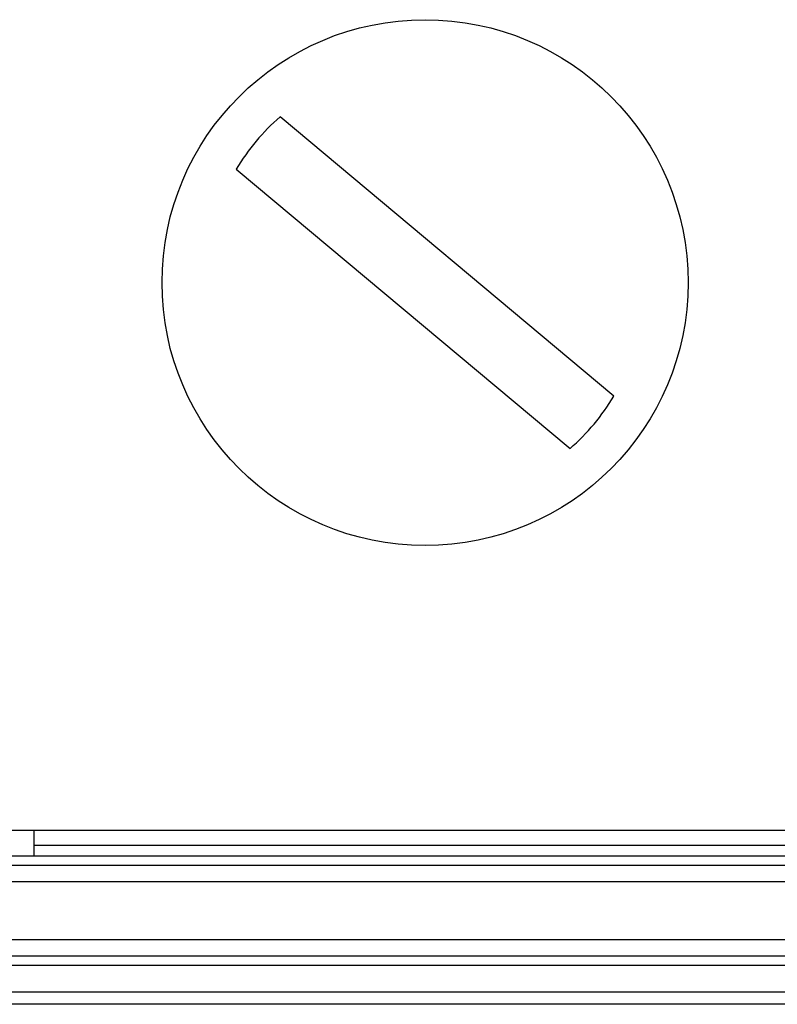
# Model space of a CAD drawing. Units: inches. Extents: x 0.4 to 16.8, y 0.2 to 10.8.
# Drawn here: x 4.2 to 4.8, y 6.7 to 7.5 of the extents above; entities that cross this region are included whole.
import ezdxf

# ---------------------------------------------------------------- set-up
doc = ezdxf.new("R2010")
doc.units = ezdxf.units.IN
doc.header["$MEASUREMENT"] = 0

msp = doc.modelspace()

# ---------------------------------------------------------------- linework, layer by layer
at = {"color": 7, "linetype": 'Continuous', "lineweight": 25}
for p, q in [((4.66819, 7.18621), (4.40212, 7.40899)), ((4.36724, 7.36733), (4.63331, 7.14455)), ((4.10105, 6.8401), (6.16536, 6.8401)), ((4.2059, 6.8401), (4.2059, 6.81967)), ((6.0605, 6.828), (4.2059, 6.828)), ((4.1242, 6.81967), (4.2059, 6.81967)), ((4.2059, 6.81967), (6.0605, 6.81967)), ((4.1242, 6.81236), (6.1422, 6.81236)), ((6.1422, 6.79903), (4.1242, 6.79903)), ((4.0332, 6.75294), (6.2332, 6.75294)), ((6.2332, 6.73961), (4.0332, 6.73961)), ((4.0332, 6.73262), (6.2332, 6.73262)), ((4.0332, 6.71134), (6.2332, 6.71134)), ((6.2332, 6.70134), (4.0332, 6.70134))]:
    msp.add_line(p, q, dxfattribs=at)
msp.add_circle((4.51772, 7.27677), 0.20967, dxfattribs=at)
for start, end in [(131.16207, 148.95948), (311.16207, 328.95948)]:
    msp.add_arc((4.51772, 7.27677), 0.17562, start, end, dxfattribs=at)

doc.saveas('drawing.dxf')
